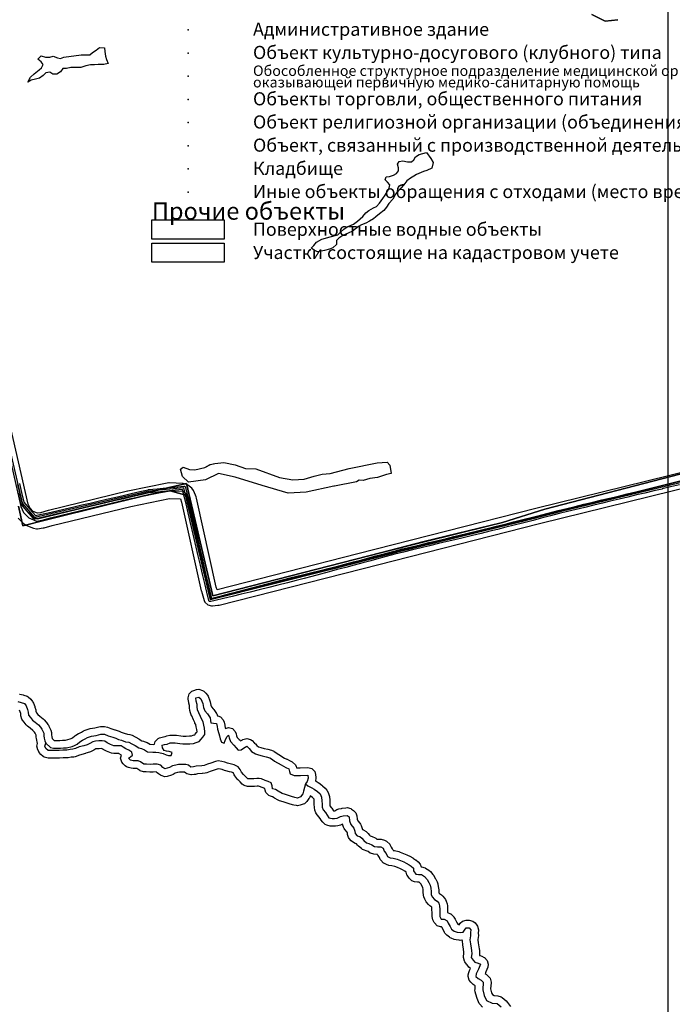
# Model space of a CAD drawing. Units: inches. Extents: x 1368795 to 1418317, y 685162 to 749260.
# Drawn here: x 1396096 to 1400318, y 729165 to 735536 of the extents above; entities that cross this region are included whole.
import ezdxf

# ---------------------------------------------------------------- set-up
doc = ezdxf.new("R2010")
doc.units = ezdxf.units.IN
doc.header["$MEASUREMENT"] = 0
for name, color, linetype in [('__УО_02_СУЩ_ФЗ_ИЛЬМ', 10, 'Continuous'), ('AdmBorder', 10, 'Continuous'), ('EngProtectionZone', 10, 'Continuous'), ('Foreshore', 10, 'Continuous'), ('Hydro', 10, 'Continuous'), ('LandUse', 10, 'Continuous'), ('Автомобильные дороги', 10, 'Continuous'), ('ЛЭП', 10, 'Continuous'), ('ФЗ_Сущ_РР', 10, 'Continuous')]:
    doc.layers.add(name, color=color, linetype=linetype)

# ---------------------------------------------------------------- blocks, each defined once
blk = doc.blocks.new('Материалы по обоснованию в виде карт_ACAD_FMEBLOCK9')
at = {"layer": 'EngProtectionZone', "color": 216, "true_color": 0x800080}
for points in [[(-9708.3, 3259), (-9695.1, 3201.5), (-9680.4, 3138), (-9642.6, 3093.9), (-9606.1, 3051.7), (-9576.9, 3058.3), (-9522.9, 3070.8), (-9467, 3083.6), (-9412.5, 3096.3), (-9358, 3108.7), (-9305.2, 3120.7), (-9252.1, 3133), (-9199.8, 3145.1), (-9146, 3157.5), (-9093.1, 3169.7), (-9038.8, 3182), (-8985.7, 3194.2), (-8929.5, 3207.2), (-8876.3, 3219.5), (-8874.9, 3219.8), (-8817.6, 3225.5), (-8759.7, 3231.3), (-8703, 3236.8), (-8646.3, 3242.6), (-8645.1, 3242.6), (-8644.1, 3242.6), (-8643.2, 3242.4), (-8642.2, 3242.2), (-8641.2, 3241.9), (-8640.3, 3241.4), (-8639.5, 3240.9), (-8638.7, 3240.3), (-8637.9, 3239.7), (-8637.2, 3239), (-8636.6, 3238.2), (-8636.1, 3237.3), (-8635.6, 3236.4), (-8635.3, 3235.5), (-8635, 3234.5), (-8624.4, 3189.3), (-8611, 3132.2), (-8597.1, 3073.8), (-8584.4, 3018.7), (-8571.2, 2963.7), (-8558.4, 2907.5), (-8545.5, 2852.6), (-8531.8, 2795.6), (-8518.1, 2736.7), (-8504.4, 2678.1), (-8490.2, 2618), (-8476.7, 2561.8), (-8466.5, 2518.3), (-8448.1, 2522.8), (-8394.7, 2535.9), (-8338.3, 2549.6), (-8280.6, 2563.7), (-8222.1, 2578), (-8163.1, 2592.4), (-8100.2, 2607.6), (-8041.8, 2622.2), (-8041.6, 2622.3), (-7980.1, 2636.8), (-7924.7, 2651.6), (-7872, 2665.8), (-7822.2, 2679.1), (-7767.6, 2693.6), (-7710.9, 2708.8), (-7658.4, 2722.8), (-7603.1, 2737.4), (-7548.9, 2751.8), (-7494, 2766.8), (-7441.7, 2780.5), (-7403.9, 2791), (-7342.3, 2807.5), (-7285.8, 2822.8), (-7285.5, 2822.8), (-7230.3, 2836.2), (-7172.2, 2850), (-7115.6, 2863.8), (-7061.6, 2877), (-7002.6, 2891.3), (-6947.3, 2904.5), (-6898.1, 2916), (-6844.3, 2928.8), (-6782.8, 2943.6), (-6726.4, 2957.1), (-6671.3, 2970.6), (-6622.5, 2983.1), (-6567.6, 2996.7), (-6513.6, 3010.9), (-6513.4, 3010.9), (-6451.8, 3026.1), (-6390.4, 3041.6), (-6338.1, 3055.2), (-6279.5, 3070.4), (-6223.1, 3085), (-6222.9, 3085.1), (-6168, 3098.4), (-6113.1, 3111.8), (-6057.2, 3125.4), (-5998.9, 3139.3), (-5941.3, 3153.1), (-5892.6, 3164.7), (-5833.5, 3178.7), (-5777.1, 3192.2), (-5721.8, 3205.7), (-5667.1, 3218.6), (-5610.8, 3231.8), (-5555.2, 3244.4), (-5501.6, 3258.2), (-5501.4, 3258.2), (-5444.3, 3271.7)], [(-5439.5, 3251.3), (-5496.5, 3237.8), (-5550.1, 3224.1), (-5550.4, 3224), (-5606, 3211.3), (-5662.2, 3198.2), (-5716.8, 3185.3), (-5772.1, 3171.8), (-5828.6, 3158.3), (-5887.8, 3144.3), (-5936.4, 3132.7), (-5994, 3118.9), (-6052.3, 3105), (-6108.1, 3091.4), (-6163, 3078), (-6217.9, 3064.7), (-6274.2, 3050.1), (-6332.8, 3034.9), (-6385.1, 3021.2), (-6446.7, 3005.7), (-6508.3, 2990.5), (-6562.4, 2976.4), (-6562.5, 2976.3), (-6617.3, 2962.7), (-6666.1, 2950.3), (-6721.5, 2936.7), (-6777.9, 2923.2), (-6839.4, 2908.4), (-6893.2, 2895.5), (-6942.4, 2884.1), (-6997.6, 2870.9), (-7056.6, 2856.6), (-7110.6, 2843.4), (-7167.2, 2829.6), (-7225.3, 2815.7), (-7280.5, 2802.5), (-7336.8, 2787.3), (-7398.3, 2770.7), (-7436.2, 2760.3), (-7436.3, 2760.2), (-7488.5, 2746.5), (-7543.4, 2731.6), (-7597.7, 2717.1), (-7653, 2702.5), (-7705.5, 2688.5), (-7762.1, 2673.3), (-7816.8, 2658.8), (-7866.6, 2645.5), (-7919.2, 2631.3), (-7974.9, 2616.5), (-7975.2, 2616.4), (-8036.7, 2601.8), (-8095.2, 2587.3), (-8158.2, 2572), (-8217.1, 2557.6), (-8275.6, 2543.3), (-8333.3, 2529.2), (-8389.7, 2515.5), (-8443.1, 2502.4), (-8471.9, 2495.4), (-8472.5, 2495.3), (-8473.5, 2495.2), (-8474.5, 2495.2), (-8475.5, 2495.2), (-8476.5, 2495.4), (-8477.4, 2495.6), (-8478.4, 2495.9), (-8479.3, 2496.4), (-8480.1, 2496.9), (-8480.9, 2497.5), (-8481.7, 2498.1), (-8482.4, 2498.8), (-8483, 2499.6), (-8483.5, 2500.5), (-8484, 2501.4), (-8484.3, 2502.3), (-8484.6, 2503.3), (-8497.1, 2556.9), (-8510.6, 2613.1), (-8524.8, 2673.2), (-8538.6, 2731.9), (-8552.3, 2790.7), (-8565.9, 2847.8), (-8578.8, 2902.8), (-8591.6, 2958.8), (-8604.8, 3013.9), (-8617.5, 3069), (-8631.4, 3127.4), (-8644.8, 3184.5), (-8653.3, 3220.7), (-8700.9, 3215.9), (-8757.6, 3210.4), (-8815.5, 3204.6), (-8872.2, 3198.9), (-8924.7, 3186.7), (-8980.9, 3173.7), (-9034.1, 3161.5), (-9088.4, 3149.2), (-9141.3, 3137), (-9195.1, 3124.7), (-9247.4, 3112.5), (-9300.5, 3100.2), (-9353.3, 3088.2), (-9407.7, 3075.8), (-9462.3, 3063.2), (-9518.2, 3050.4), (-9572.2, 3037.8), (-9607.6, 3029.8), (-9608.9, 3029.6), (-9609.9, 3029.6), (-9610.9, 3029.6), (-9611.9, 3029.7), (-9612.9, 3030), (-9613.8, 3030.3), (-9614.7, 3030.7), (-9615.6, 3031.2), (-9616.4, 3031.8), (-9617.2, 3032.5), (-9617.8, 3033.2), (-9658.5, 3080.2), (-9698.1, 3126.3), (-9698.7, 3127.1), (-9699.2, 3128), (-9699.7, 3128.9), (-9700.1, 3129.8), (-9700.3, 3130.8), (-9715.6, 3196.8)]]:
    blk.add_lwpolyline(points, dxfattribs=at)
blk = doc.blocks.new('Материалы по обоснованию в виде карт_ACAD_FMEBLOCK13')
at = {"layer": 'EngProtectionZone', "color": 216, "true_color": 0x800080}
for points in [[(-1235.8, 1227.4), (-2382.1, 944.3), (-2382.5, 944.2), (-3533.7, 651.5), (-3533.8, 651.4), (-4444.7, 419.1), (-4449.7, 435.7), (-4577.1, 1011.7), (-4579.7, 1020.1), (-4594.6, 1055.9), (-4597.5, 1061.8), (-4608.9, 1075.3), (-4632.9, 1095.2), (-4639.8, 1100), (-4663.3, 1106.7), (-4754.9, 1109.5), (-4756.4, 1109.5), (-4766.5, 1108.5), (-5022.7, 1056), (-5024.5, 1055.7), (-5535, 931.9), (-5537, 931.3), (-5587.3, 917), (-5606.3, 914.1), (-5633.6, 925.7), (-5654.3, 946.5), (-5666.5, 972.7), (-5809.8, 1595.1)], [(-5731.4, 882.2), (-5697.6, 848.3), (-5687.2, 840.2), (-5681.7, 837.5), (-5632.4, 816.5), (-5612.8, 812.5), (-5605.4, 813.1), (-5569.2, 818.6), (-5562.9, 819.9), (-5510.5, 834.9), (-5001.8, 958.3), (-4752.1, 1009.4), (-4683.5, 1007.3), (-4682.2, 1006.2), (-4673.8, 985.8), (-4546.9, 412.4), (-4546, 408.9), (-4528.3, 349.5), (-4523.7, 338.8), (-4505.4, 320.5), (-4480.4, 313.8), (-4475.1, 314.1), (-4438.8, 317.9), (-4431.8, 319.2), (-3509.1, 554.5), (-2358, 847.2), (-1211.4, 1130.4)]]:
    blk.add_lwpolyline(points, dxfattribs=at)
blk = doc.blocks.new('Материалы по обоснованию в виде карт_ACAD_FMEBLOCK21')
at = {"layer": 'Foreshore', "color": 142, "true_color": 0x00a9e6}
for points in [[(60, 1739.9), (41.7, 1758.2), (38.9, 1763.6), (25.6, 1795), (23.4, 1801.5), (13.2, 1839.2), (11.4, 1852.3), (11.6, 1856.2), (13.3, 1878.1), (7.1, 1881.8), (0.4, 1886.7), (-15.8, 1900.6), (-26.4, 1913.5), (-33.1, 1938.5), (-32.3, 1947.4), (-29.4, 1963.3), (-24.9, 1976.9), (-18.3, 1990), (-28.4, 1998.6), (-39.8, 2012.6), (-42.6, 2016.5), (-54.1, 2033.6), (-55.8, 2036.4), (-62.5, 2061.4), (-62.1, 2067.5), (-59.8, 2086.2), (-60, 2099.8), (-62.4, 2110.7), (-63.1, 2114.7), (-66.8, 2141.5), (-66.8, 2141.5), (-70.5, 2168.4), (-70.8, 2172.9), (-74.6, 2172.2), (-83.8, 2171.4), (-90.4, 2171.8), (-111.1, 2174.5), (-122.8, 2177.5), (-142, 2185.1), (-148.7, 2188.3), (-154.1, 2191.9), (-170.2, 2204.2), (-183.2, 2219), (-184.9, 2222.3), (-192.2, 2237.5), (-204.1, 2257.4), (-204.6, 2258.1), (-204.9, 2258.8), (-210.9, 2259.1), (-232.8, 2265.7), (-251.1, 2284), (-252.9, 2287.4), (-261.2, 2304.7), (-266.1, 2325.3), (-266.5, 2349.1), (-267, 2371.2), (-267.2, 2386.4), (-280.1, 2395.3), (-289.6, 2403.9), (-304.2, 2421), (-309.5, 2428.5), (-313.8, 2438.2), (-318.8, 2453.9), (-321, 2464.1), (-322.9, 2483.1), (-323, 2483.4), (-324.7, 2501.7), (-326.6, 2512), (-331.3, 2521.7), (-339.5, 2536.2), (-348, 2545.9), (-350.2, 2547.4), (-352.1, 2547.3), (-353.1, 2547.3), (-360.3, 2547.9), (-379.4, 2550.6), (-397.2, 2556.8), (-414.2, 2573), (-427.3, 2593.3), (-428.6, 2595.4), (-433.5, 2612.9), (-441.5, 2618.6), (-457.7, 2627.7), (-469.5, 2633.9), (-489.5, 2641.9), (-490.8, 2642.5), (-507, 2649.5), (-527.6, 2653.9), (-545, 2656.4), (-560.9, 2661.5), (-578.5, 2670.7), (-580.5, 2671.8), (-598.8, 2690.1), (-601.3, 2694.9), (-607.4, 2708.7), (-615.6, 2719.9), (-618.5, 2724.5), (-619.8, 2727), (-622.8, 2727.1), (-623.4, 2727.1), (-642.4, 2728.3), (-664.3, 2734.9), (-667.1, 2736.7), (-680.1, 2745.4), (-692.1, 2751), (-704, 2754.3), (-715.6, 2759.2), (-723.5, 2764.8), (-741.2, 2780.2), (-748.7, 2788.4), (-754.6, 2796.4), (-754.8, 2796.6), (-763.6, 2799), (-775.3, 2803.9), (-788.6, 2815.1), (-801.6, 2830.7), (-806.6, 2837.7), (-812.9, 2856.8), (-814.1, 2867), (-816, 2872.2), (-829.7, 2888.7), (-834.7, 2895.7), (-838.5, 2904), (-845.5, 2923.8), (-857.9, 2917.3), (-875.1, 2912), (-891, 2910.1), (-895.9, 2909.7), (-911.8, 2909.4), (-912.8, 2909.4), (-926.5, 2911.3), (-947.3, 2917.2), (-958.6, 2922), (-974, 2935.8), (-985.4, 2951.4), (-986.6, 2953.2), (-996.4, 2967.9), (-1009.1, 2982.7), (-1014.4, 2990.2), (-1017.7, 2997.1), (-1024.4, 3014.4), (-1027.8, 3031.5), (-1028.2, 3052.1), (-1028.2, 3052.1), (-1028.5, 3071.1), (-1029.7, 3085.4), (-1031.1, 3088.2), (-1039.6, 3095.7), (-1054.6, 3106.7), (-1055.6, 3103.6), (-1060, 3093.5), (-1062.8, 3089.2), (-1076.7, 3070), (-1092.3, 3055.9), (-1100.5, 3052.1), (-1119.5, 3045.4), (-1136.2, 3042.5), (-1144.1, 3043.1), (-1161.6, 3045.9), (-1169.5, 3047.9), (-1191.4, 3055.2), (-1229.2, 3066.9), (-1230.3, 3067.2), (-1252.6, 3074.7), (-1261.6, 3078.7), (-1285.7, 3092.4), (-1285.9, 3092.5), (-1286.9, 3093.1), (-1299.3, 3100.6), (-1312.6, 3104.7), (-1322.8, 3109.2), (-1341.1, 3127.5), (-1346.9, 3143.3), (-1349, 3154.2), (-1364.7, 3160.3), (-1365.2, 3160.5), (-1382.8, 3167.6), (-1388.7, 3168.7), (-1397.6, 3168.5), (-1414.6, 3166.7), (-1418.7, 3166.5), (-1437.8, 3166.1), (-1438.8, 3166.1), (-1441.9, 3166.2), (-1461, 3167.4), (-1482.9, 3174), (-1494.3, 3183), (-1508, 3197.6), (-1520, 3209.1), (-1521.9, 3210.9), (-1536.5, 3226.5), (-1543.3, 3235.7), (-1546.6, 3242.7), (-1550.8, 3253.4), (-1551.8, 3254.7), (-1563.3, 3259.8), (-1576.1, 3263), (-1601.1, 3268.7), (-1609.8, 3271.5), (-1623.7, 3277.4), (-1634.1, 3280.1), (-1647.3, 3281.5), (-1655.5, 3280), (-1682.1, 3271), (-1682.5, 3270.9), (-1701.9, 3264.5), (-1723, 3256.5), (-1734.7, 3253.6), (-1750.6, 3251.7), (-1753.3, 3251.4), (-1783.2, 3249.5), (-1797.3, 3245.6), (-1804.9, 3244.2), (-1822.3, 3242.2), (-1827.9, 3241.9), (-1852.9, 3248.6), (-1860.3, 3253.9), (-1867.6, 3260.1), (-1881.2, 3259.8), (-1900.5, 3259.4), (-1912.8, 3256.9), (-1927.2, 3253.5), (-1941.5, 3245.5), (-1951.7, 3241.2), (-1980.1, 3232.7), (-1994.5, 3230.6), (-2019.5, 3237.3), (-2023.6, 3239.9), (-2036.5, 3249.2), (-2043.8, 3255.6), (-2048.5, 3260.6), (-2050.2, 3261.1), (-2070.2, 3260.7), (-2089.3, 3260.3), (-2090.3, 3260.3), (-2092.6, 3260.3), (-2116.5, 3261.4), (-2118.1, 3261.5), (-2134, 3262.8), (-2155.1, 3269.3), (-2156.2, 3270), (-2177.3, 3282.9), (-2178.9, 3283.8), (-2183.5, 3283.7), (-2183.5, 3283.7), (-2199.4, 3283.3), (-2200.4, 3283.3), (-2212.5, 3284.8), (-2230.1, 3289.2), (-2242.9, 3294.4), (-2252.5, 3301.6), (-2265.5, 3314), (-2274.2, 3325.1), (-2280.9, 3350.1), (-2275.7, 3369.5), (-2290.1, 3379.4), (-2291.8, 3380.4), (-2304.4, 3380.9), (-2323.5, 3380.5), (-2324.6, 3380.5), (-2340.4, 3383.1), (-2362.7, 3390.5), (-2371.9, 3394.6), (-2372.2, 3394.8), (-2393.1, 3407), (-2394.7, 3408), (-2400.1, 3411.4), (-2404.5, 3412.1), (-2421, 3411.7), (-2436.6, 3411.4), (-2441.3, 3410), (-2454.5, 3402), (-2455.5, 3401.4), (-2459, 3399.6), (-2476.3, 3391.3), (-2483.2, 3388.6), (-2505.3, 3381.8), (-2508.1, 3381), (-2532.7, 3375.1), (-2552.6, 3366.7), (-2557.9, 3364.7), (-2575.3, 3359.6), (-2584.3, 3357.9), (-2601.6, 3356.1), (-2620.4, 3352.8), (-2628, 3352), (-2653.4, 3351.5), (-2677.2, 3351), (-2694.7, 3350.7), (-2710.6, 3350.3), (-2729.6, 3349.9), (-2748.7, 3349.6), (-2749.7, 3349.5), (-2774.7, 3356.2), (-2782.1, 3361.5), (-2796.6, 3373.8), (-2807.5, 3386.9), (-2808.5, 3388.6), (-2816.7, 3404.3), (-2822.5, 3427.6), (-2819.5, 3444.7), (-2818.7, 3446.8), (-2820.6, 3452.5), (-2824.1, 3469.8), (-2824.7, 3473.8), (-2826.6, 3489.6), (-2827.6, 3498.1), (-2833.8, 3512.2), (-2839.1, 3519), (-2848.5, 3530.2), (-2865.4, 3543.9), (-2882.8, 3557.5), (-2891.8, 3566.6), (-2904.3, 3583.1), (-2915.2, 3596.5), (-2919.7, 3603.1), (-2926.2, 3623.3), (-2927.7, 3639.1), (-2930.9, 3649.9), (-2935.5, 3662)], [(-2934.3, 3765.4), (-2933.7, 3765.2), (-2911.3, 3759.3), (-2907.1, 3758), (-2886.3, 3750.5), (-2878.2, 3746.8), (-2862.9, 3733), (-2851.5, 3717.4), (-2848.5, 3712.9), (-2845.1, 3705.7), (-2836.7, 3683.7), (-2835.5, 3680), (-2830.4, 3662.7), (-2828.6, 3653.4), (-2828.1, 3647.9), (-2826.2, 3645.6), (-2825.2, 3644.3), (-2816.1, 3632.3), (-2803.4, 3622.4), (-2802.8, 3621.9), (-2781.8, 3604.9), (-2774.9, 3598.1), (-2761.9, 3582.5), (-2760.9, 3581.3), (-2751.1, 3568.9), (-2747.2, 3563), (-2744.6, 3558), (-2733, 3531.3), (-2729.2, 3517.3), (-2727.3, 3501.5), (-2727.3, 3501.5), (-2725.7, 3487.7), (-2723.7, 3478.2), (-2723.3, 3477.3), (-2710.8, 3464.7), (-2710.4, 3464.6), (-2690.7, 3465), (-2673.7, 3465.4), (-2656.7, 3467.1), (-2652.6, 3467.4), (-2637.3, 3467.7), (-2608, 3474.7), (-2600, 3477.3), (-2592.7, 3481.9), (-2578.2, 3494.1), (-2570.9, 3499.3), (-2570.6, 3499.4), (-2553.3, 3509.3), (-2551.8, 3510.1), (-2533.9, 3519.5), (-2520.7, 3527.2), (-2520.6, 3527.3), (-2510.6, 3531.6), (-2483.8, 3540.1), (-2477.5, 3541.6), (-2448.9, 3546.7), (-2422, 3553.3), (-2411.2, 3554.7), (-2387.4, 3555.2), (-2386.3, 3555.2), (-2366.2, 3551), (-2345.2, 3541.7), (-2317.9, 3533.7), (-2317.2, 3533.5), (-2298, 3527.6), (-2289.8, 3524.2), (-2277.8, 3518), (-2264.9, 3515.1), (-2258, 3513), (-2236.3, 3504.6), (-2221.5, 3502.6), (-2206.7, 3498.3), (-2187.5, 3489.2), (-2183.8, 3487.3), (-2183.6, 3487.1), (-2162.7, 3474.9), (-2161.1, 3473.9), (-2143.9, 3462.9), (-2134.2, 3460.5), (-2128.1, 3458.6), (-2108.9, 3451.1), (-2102.1, 3447.8), (-2100.3, 3446.7), (-2091.7, 3441.2), (-2071.6, 3439.8), (-2061.6, 3440), (-2056.6, 3458.8), (-2038.3, 3477.1), (-2028.6, 3481.4), (-2012.8, 3486.4), (-2003, 3488.5), (-1993.2, 3489.6), (-1981.2, 3494.9), (-1962.2, 3499.1), (-1928.8, 3499.8), (-1927.8, 3499.8), (-1920.6, 3499.3), (-1892.2, 3495.1), (-1875.6, 3492.9), (-1857.2, 3493.3), (-1835.2, 3493.8), (-1821.6, 3495), (-1810.8, 3499.2), (-1805.9, 3500.8), (-1800.2, 3502.3), (-1798, 3504.7), (-1789.5, 3516.1), (-1786, 3521), (-1788.2, 3535.5), (-1791.4, 3552.5), (-1794.9, 3567.2), (-1800.1, 3577.3), (-1801.7, 3580.4), (-1809.8, 3598.8), (-1821.2, 3623.5), (-1821.6, 3624.3), (-1829.9, 3643.1), (-1833.8, 3658.2), (-1835.8, 3677.1), (-1836, 3681.3), (-1836.2, 3691.4), (-1840, 3706.3), (-1840.9, 3710.5), (-1844.5, 3732.6), (-1845.1, 3740.6), (-1838.4, 3765.6), (-1820.1, 3783.9), (-1808.2, 3788.9), (-1789.2, 3794), (-1776.1, 3795.8), (-1751.1, 3789.1), (-1743.7, 3783.9), (-1729.2, 3771.5), (-1718.3, 3758.4), (-1715.1, 3751.7), (-1703.4, 3721.8), (-1701, 3713.8), (-1696.5, 3692.4), (-1692.7, 3682.5), (-1682.4, 3670.5), (-1678.7, 3665.8), (-1660.7, 3639.2), (-1658.8, 3636.2), (-1654.7, 3623.8), (-1652.9, 3623.5), (-1635.1, 3617.3), (-1616.8, 3599), (-1610.9, 3583.2), (-1607.4, 3564.3), (-1606.8, 3560.6), (-1605.5, 3548.1), (-1603.7, 3542.4), (-1582.4, 3548.1), (-1557.4, 3541.4), (-1539.1, 3523.1), (-1533.6, 3508.8), (-1530.6, 3495.7), (-1527, 3484.7), (-1513.2, 3471.6), (-1508.5, 3466.3), (-1504.8, 3461.6), (-1492.1, 3469.8), (-1490.1, 3471), (-1465.1, 3477.7), (-1440.1, 3471), (-1430.5, 3463.8), (-1414.3, 3448.3), (-1409.5, 3443), (-1400.6, 3431.7), (-1388.1, 3424.2), (-1374.6, 3420), (-1374.6, 3420), (-1352.4, 3413.2), (-1328.8, 3407.8), (-1328, 3407.6), (-1304.1, 3401.8), (-1290.9, 3396.5), (-1287.4, 3394.2), (-1269.7, 3381.9), (-1269.1, 3381.5), (-1258.1, 3373.6), (-1220.2, 3351.4), (-1206.1, 3344.8), (-1202.7, 3343), (-1187.6, 3334.4), (-1170.8, 3325.7), (-1168.8, 3324.6), (-1150.5, 3306.3), (-1145.8, 3295.4), (-1143.7, 3288), (-1119.4, 3288.5), (-1070.1, 3289.5), (-1069.1, 3289.5), (-1044.1, 3282.8), (-1025.8, 3264.5), (-1019.4, 3244.7), (-1017.4, 3225.7), (-1017.2, 3220.6), (-1020.2, 3203.5), (-1020.2, 3203.4), (-1018.7, 3202.6), (-1016.9, 3201.5), (-1002.4, 3192.3), (-999.7, 3190.4), (-978.7, 3175), (-975.5, 3172.4), (-957.7, 3157), (-947.3, 3144.3), (-945.6, 3141.2), (-935.7, 3120.8), (-930.8, 3103), (-928.7, 3077.7), (-928.6, 3074.6), (-928.2, 3054), (-928, 3042.3), (-927.5, 3041.2), (-918.5, 3030.6), (-914.9, 3025.8), (-904.1, 3009.6), (-900.5, 3009.7), (-896.2, 3010.2), (-882.3, 3017.5), (-869, 3022.2), (-851.6, 3025.7), (-848.9, 3026.2), (-823.5, 3029.9), (-816.3, 3030.4), (-791.3, 3023.7), (-787.2, 3021), (-774.3, 3011.8), (-760.2, 2996.2), (-753.9, 2978), (-750.9, 2956.2), (-747.3, 2945.9), (-733.5, 2929.5), (-728.6, 2922.4), (-724.8, 2914.2), (-718, 2895.3), (-716.6, 2889.1), (-709.3, 2886.1), (-707.5, 2885), (-693, 2875.8), (-679.5, 2863.1), (-671.4, 2852), (-666.4, 2847.7), (-661.3, 2846.3), (-653.3, 2843.3), (-634, 2834.2), (-630.4, 2832.3), (-627.6, 2830.6), (-622.8, 2827.3), (-617.4, 2827), (-595.5, 2825.9), (-574.7, 2820.1), (-560.2, 2812.5), (-558.5, 2811.6), (-540.2, 2793.3), (-537.8, 2788.5), (-531.7, 2774.6), (-523.5, 2763.4), (-520.5, 2758.9), (-518.1, 2754.1), (-517.8, 2753.5), (-511.6, 2752.6), (-508.3, 2752.1), (-481.2, 2746.3), (-471.7, 2743.2), (-451.5, 2734.4), (-429.7, 2725.6), (-425.1, 2723.5), (-410.6, 2715.9), (-409.7, 2715.4), (-390.4, 2704.7), (-389.7, 2704.3), (-385.6, 2701.6), (-372.7, 2692.4), (-371.4, 2691.5), (-355.3, 2679.1), (-342.4, 2664.4), (-337.7, 2647.7), (-336.7, 2647.7), (-335.6, 2647.7), (-310.6, 2641), (-308.1, 2639.4), (-287.2, 2625.6), (-277, 2616.7), (-260.8, 2598), (-255.2, 2590.2), (-255, 2589.8), (-243.5, 2569.5), (-241.9, 2566.5), (-233.6, 2549.3), (-229.6, 2536.8), (-226, 2517.9), (-225.4, 2513.5), (-223.4, 2493.1), (-222, 2479.5), (-221.7, 2478.4), (-217.7, 2473.8), (-205.3, 2465.1), (-196.9, 2457.8), (-185.6, 2445.4), (-179.2, 2436.6), (-174.5, 2425.8), (-169.4, 2408.5), (-167.4, 2395.3), (-167, 2373.1), (-166.6, 2352.7), (-148.1, 2344), (-144.5, 2342.1), (-126.2, 2323.8), (-125.2, 2322), (-117.7, 2307.6), (-105.2, 2286.9), (-104.8, 2286.2), (-103, 2282.8), (-100, 2276.4), (-99, 2275.6), (-92, 2272.9), (-91.7, 2272.8), (-84.7, 2282.2), (-69.7, 2295.6), (-45.7, 2302.2), (-28.3, 2302.6), (-27.2, 2302.6), (-2.2, 2295.9), (11.6, 2284.1), (23, 2270.1), (27.5, 2263.6), (34.2, 2238.6), (34, 2234.6), (32.9, 2221.2), (33.3, 2201.5), (33.3, 2200.6), (32.6, 2192.3), (29.6, 2174.4), (32.2, 2155.1), (35.6, 2130.3), (38.7, 2116.5), (39.9, 2106.7), (40.3, 2084.5), (40.3, 2083.6), (39.9, 2077.4), (39.5, 2074.2), (45.4, 2072.7), (56, 2068.5), (70.5, 2060.9), (72.2, 2060), (90.5, 2041.7), (97.2, 2016.7), (93.9, 1999), (81.8, 1967), (79.7, 1962.3), (76.8, 1956.5), (83.1, 1951.9), (97.6, 1939.6), (108.5, 1926.5), (115.2, 1901.5), (115.1, 1897.6), (111.9, 1857.1), (119, 1830.9), (123.6, 1820.2), (136.5, 1814.1), (159.2, 1812.3), (180.3, 1805.7), (187.4, 1800.8), (213.2, 1779.2), (221.4, 1770.4), (240.9, 1743.8)]]:
    blk.add_lwpolyline(points, dxfattribs=at)
blk = doc.blocks.new('Материалы по обоснованию в виде карт_ACAD_FMEBLOCK60')
at = {"layer": 'LandUse', "color": 7}
for points in [[(-3410.3, 6009.9), (-3323.1, 5968.1), (-3241, 5976.7)], [(-1841.8, 3295.2), (-3714.4, 2808.8), (-3987.5, 2723.8), (-4075.2, 2702.3), (-4494, 2599.3), (-4777.4, 2526.7), (-5860.8, 2249.2), (-6008, 2875.1), (-6031.8, 2976.2), (-6107.3, 2958.5), (-6201.5, 2936.4), (-6226, 2930.3), (-6498.9, 2865.9), (-6736.6, 2809.8), (-6995, 2747.5), (-7024.6, 2754.6), (-7089, 2825.5), (-7123.1, 2968.6)], [(-7118.3, 2829.7), (-7090.6, 2701.1), (-6936.9, 2739.8), (-6555.2, 2834.9), (-6263.4, 2907.4), (-6136.6, 2927.5), (-6029.8, 2897.2), (-6008.5, 2805.2), (-5873.3, 2228.7), (-5560.6, 2310.4), (-5353.8, 2365), (-5280.6, 2383), (-5107.1, 2426.5), (-4954.4, 2464.8), (-4738.5, 2519.6), (-4228.2, 2647.7), (-3857, 2739.1), (-3626.5, 2796.4), (-3202.3, 2901.1), (-3035.6, 2941.5), (-2517.8, 3070.3)]]:
    blk.add_lwpolyline(points, dxfattribs=at)
blk.add_lwpolyline([(-6070.1, 3067.6), (-6052.3, 3080.4), (-6012.4, 3066.8), (-5978.5, 3063.4), (-5914, 3079.5), (-5877.5, 3099), (-5847.7, 3105), (-5790, 3110.9), (-5717, 3096.5), (-5649.1, 3071.9), (-5582.1, 3071), (-5431, 3014.2), (-5342.7, 2998.9), (-5269.7, 3003.1), (-5205.3, 3023.5), (-5154.3, 3035.4), (-5101.7, 3041.3), (-4978.6, 3071.9), (-4798.7, 3108.4), (-4732.5, 3112.6), (-4715.5, 3093.9), (-4707.8, 3040.3), (-4708.1, 3040.3), (-4738.4, 3034.4), (-4738.4, 3034.4), (-4750.4, 3028.5), (-4795.6, 3015.3), (-4844.7, 3007.8), (-4889.6, 2995.7), (-4914.9, 2996.3), (-4932.6, 2987.4), (-5074.1, 2959), (-5079.1, 2958), (-5258.3, 2919.6), (-5374.8, 2914), (-5542.2, 2962.2), (-5717.2, 3015.9), (-5825.5, 3040.6), (-5909.7, 2998.4), (-6017.8, 2984.5), (-6058.5, 3020.7)], close=True, dxfattribs=at)
blk = doc.blocks.new('Материалы по обоснованию в виде карт_ACAD_FMEBLOCK62')
at = {"layer": 'LandUse', "color": 7}
blk.add_lwpolyline([(4923.4, -6629.6), (4841.2, -6638.2), (4754.1, -6596.4)], dxfattribs=at)

msp = doc.modelspace()

# ---------------------------------------------------------------- linework, layer by layer
at = {"layer": '__УО_02_СУЩ_ФЗ_ИЛЬМ', "color": 7}
msp.add_lwpolyline([(1400290.7, 741132.8), (1378955.9, 741132.8), (1378955.9, 739592.6), (1378955.9, 714318.5), (1400290.7, 714318.5), (1400290.7, 739592.6), (1400290.7, 741132.8)], dxfattribs=at)
at = {"layer": '__УО_02_СУЩ_ФЗ_ИЛЬМ', "color": 150, "true_color": 0x0099ff}
msp.add_lwpolyline([(1396951.7, 734116.8), (1396951.7, 734240.7), (1397419.3, 734240.7), (1397419.3, 734116.8)], close=True, dxfattribs=at)
at = {"layer": '__УО_02_СУЩ_ФЗ_ИЛЬМ', "color": 96, "true_color": 0x008000}
msp.add_lwpolyline([(1396951.7, 733966.8), (1396951.7, 734090.7), (1397419.3, 734090.7), (1397419.3, 733966.8)], close=True, dxfattribs=at)
at = {"layer": '__УО_02_СУЩ_ФЗ_ИЛЬМ', "color": 7}
for p in [(1397186.9, 735470.4), (1397186.9, 735320.4), (1397186.9, 735170.4), (1397186.9, 735020.4), (1397186.9, 734870.4), (1397186.9, 734720.4), (1397186.9, 734570.4), (1397186.9, 734420.4)]:
    msp.add_point(p, dxfattribs=at)
at = {"layer": 'AdmBorder', "color": 254, "true_color": 0xe0e0e0}
for points in [[(1399797, 735569.5), (1399884.1, 735527.7), (1399966.3, 735536.2)], [(1399966.3, 735536.2), (1399884.1, 735527.7), (1399797, 735569.5)]]:
    msp.add_lwpolyline(points, dxfattribs=at)
at = {"layer": 'Hydro', "color": 150, "true_color": 0x0099ff}
for points in [[(1396493.8, 735308.9), (1396526.7, 735309.5), (1396549.3, 735309.9), (1396567.5, 735324.6), (1396591.9, 735339.3), (1396612.2, 735356.1), (1396645.1, 735354.6), (1396647.6, 735330), (1396652.3, 735299.4), (1396658.8, 735279), (1396669.6, 735252.6), (1396640.9, 735246), (1396603.9, 735245.3), (1396581.3, 735244.9), (1396554.6, 735244.5), (1396523.9, 735237.8), (1396491.2, 735227), (1396466.5, 735226.6), (1396427.5, 735225.9), (1396398.8, 735221.3), (1396376.2, 735220.9), (1396360.2, 735198.1), (1396335.8, 735183.3), (1396311.1, 735182.9), (1396292.3, 735196.9), (1396265.7, 735192.3), (1396247.5, 735175.6), (1396225.2, 735158.9), (1396198.6, 735152.3), (1396169.9, 735145.6), (1396149.6, 735133), (1396165.5, 735164), (1396189.7, 735186.9), (1396222.2, 735212.1), (1396238.4, 735224.6), (1396248.2, 735247.3), (1396235.6, 735263.5), (1396214.7, 735281.6), (1396234.9, 735302.4), (1396263.8, 735294.7), (1396290.6, 735293.1), (1396313.1, 735299.7), (1396340, 735289.9), (1396360.6, 735284.1), (1396381, 735292.7)], [(1398728.2, 734676), (1398755.6, 734637.6), (1398770.5, 734611.2), (1398762.9, 734576.2), (1398730.3, 734561.3), (1398709.8, 734554.8), (1398662.9, 734535.6), (1398646.7, 734523), (1398624.3, 734510.4), (1398602, 734493.6), (1398587.9, 734477), (1398565.8, 734450), (1398547.6, 734431.2), (1398527.5, 734406.3), (1398509.6, 734375.2), (1398485.4, 734346.2), (1398469.4, 734323.4), (1398451.3, 734302.6), (1398425, 734279.6), (1398400.7, 734260.7), (1398384.4, 734248.2), (1398360, 734233.4), (1398335.6, 734218.6), (1398307.1, 734207.9), (1398288.8, 734197.3), (1398250.2, 734168), (1398221.7, 734155.2), (1398187, 734140.3), (1398160.6, 734123.4), (1398146.5, 734106.8), (1398146.9, 734082.2), (1398122.7, 734059.3), (1398100.2, 734050.7), (1398067.5, 734042), (1398047, 734037.5), (1398022.4, 734035), (1398001.7, 734044.9), (1397982.9, 734056.9), (1397999, 734075.6), (1398017.2, 734096.4), (1398051.8, 734115.4), (1398104.9, 734130.7), (1398154, 734143.8), (1398170.2, 734158.4), (1398192.4, 734181.3), (1398214.8, 734196.1), (1398255.6, 734213.2), (1398282, 734232), (1398316.3, 734263.4), (1398336.5, 734286.2), (1398354.7, 734300.9), (1398385.2, 734317.8), (1398405.6, 734328.4), (1398423.7, 734349.2), (1398445.8, 734378.2), (1398461.8, 734401), (1398475.8, 734425.9), (1398485.7, 734446.5), (1398491.5, 734467.1), (1398476.7, 734485.3), (1398460, 734499.3), (1398467.9, 734519.9), (1398488.4, 734522.3), (1398515, 734531), (1398533.3, 734541.5), (1398547.4, 734558.2), (1398547, 734578.6), (1398540.4, 734601.1), (1398552.4, 734619.7), (1398575, 734622.1), (1398605.9, 734616.5), (1398630.6, 734617), (1398646.8, 734629.5), (1398656.7, 734648.1), (1398681.1, 734664.9)], [(1396265.5, 730855.9), (1396294.7, 730826.4), (1396315.4, 730822.1), (1396340.8, 730822.6), (1396359.9, 730823), (1396378.9, 730825), (1396399.5, 730825.4), (1396435.9, 730834.1), (1396451.7, 730839.2), (1396467.4, 730849), (1396484.6, 730863.6), (1396501.9, 730873.5), (1396520.8, 730883.4), (1396534.9, 730891.6), (1396561.8, 730900), (1396591.8, 730905.4), (1396620.3, 730912.3), (1396644.1, 730912.8), (1396668.1, 730902.2), (1396698.5, 730893.4), (1396717.7, 730887.4), (1396735.3, 730878.3), (1396754.5, 730873.9), (1396781.7, 730863.4), (1396802.4, 730860.7), (1396821.6, 730851.6), (1396842.5, 730839.3), (1396866.6, 730824), (1396884.2, 730819.6), (1396903.4, 730812.1), (1396922.7, 730799.8), (1396957.7, 730797.4), (1396976.7, 730797.8), (1396995.9, 730795), (1397024.6, 730787.7), (1397043.8, 730780.2), (1397059.8, 730774.2), (1397077.2, 730776.1), (1397083.3, 730793.7), (1397064, 730801.2), (1397046.5, 730804), (1397030.6, 730806.8), (1397020.7, 730825.6), (1397017.2, 730841.4), (1397033, 730846.5), (1397050.4, 730848.4), (1397069.3, 730856.7), (1397102.7, 730857.4), (1397131.4, 730853.2), (1397152.1, 730850.5), (1397174.3, 730851), (1397198.1, 730851.4), (1397220.3, 730853.5), (1397237.7, 730860.2), (1397256.6, 730865.3), (1397270.7, 730879.9), (1397281.5, 730894.3), (1397293.9, 730912), (1397295.2, 730927.9), (1397291.5, 730951.5), (1397288, 730970.5), (1397282.8, 730992.5), (1397274.6, 731008.2), (1397266.3, 731027), (1397254.7, 731052.1), (1397246.4, 731070.9), (1397244.4, 731089.9), (1397244.1, 731105.7), (1397239, 731126.2), (1397235.4, 731148.3), (1397254.3, 731153.4), (1397268.9, 731141), (1397280.5, 731111.2), (1397285.8, 731086), (1397294.2, 731064), (1397310.4, 731045.3), (1397328.4, 731018.8), (1397330.3, 731001.4), (1397332.2, 730985.6), (1397351.3, 730984.4), (1397370.4, 730981.7), (1397373.9, 730962.7), (1397375.8, 730945.4), (1397384.3, 730918.6), (1397389.4, 730902.9), (1397392.9, 730882.4), (1397401.3, 730862), (1397418.9, 730854.4), (1397424.9, 730872), (1397435.6, 730895.9), (1397448.1, 730905.7), (1397451.6, 730889.9), (1397460, 730864.8), (1397482.6, 730843.1), (1397497.3, 730824.4), (1397510.3, 730810.4), (1397529.3, 730812.4), (1397545, 730822.2), (1397565.4, 730835.3), (1397581.6, 730819.8), (1397596.2, 730801.1), (1397621.9, 730785.8), (1397641.1, 730779.9), (1397665.1, 730772.4), (1397690.6, 730766.6), (1397714.6, 730760.8), (1397732.3, 730748.5), (1397745.1, 730739.3), (1397786.9, 730714.8), (1397802.9, 730707.2), (1397819, 730698), (1397836.7, 730688.9), (1397841.8, 730671.6), (1397846.8, 730655.9), (1397872.4, 730645.3), (1397912.1, 730646.1), (1397961.4, 730647.2), (1397963.3, 730628.2), (1397955.8, 730607.5), (1397945, 730591.4), (1397939.1, 730567.5), (1397933.1, 730545.3), (1397927.1, 730526.1), (1397913.2, 730506.9), (1397894.3, 730500.1), (1397876.7, 730502.9), (1397854.4, 730510.4), (1397816, 730522.3), (1397793.6, 730529.7), (1397769.5, 730543.5), (1397751.9, 730554.2), (1397732.7, 730560.1), (1397729.1, 730579), (1397724, 730597.9), (1397703.2, 730607), (1397684, 730614.5), (1397661.6, 730623.6), (1397645.6, 730626.4), (1397629.7, 730626.1), (1397610.7, 730624.1), (1397591.7, 730623.7), (1397572.6, 730624.9), (1397558, 730640.4), (1397545, 730652.8), (1397530.5, 730668.3), (1397523.8, 730685.6), (1397510.7, 730702.8), (1397483.5, 730714.9), (1397465.9, 730719.2), (1397440.4, 730725.1), (1397422.8, 730732.6), (1397405.2, 730737), (1397381.4, 730739.7), (1397362.4, 730736.1), (1397332.4, 730726), (1397311.8, 730719.2), (1397289.8, 730710.9), (1397273.9, 730708.9), (1397239, 730706.6), (1397220, 730701.5), (1397202.6, 730699.6), (1397188.1, 730711.9), (1397172.1, 730717.9), (1397148.3, 730717.4), (1397124.4, 730716.9), (1397107, 730713.4), (1397084.9, 730708.2), (1397064.5, 730696.7), (1397036, 730688.2), (1397023.1, 730697.4), (1397008.5, 730713), (1396986.2, 730718.8), (1396959.2, 730718.3), (1396940.1, 730717.9), (1396916.3, 730719), (1396900.4, 730720.2), (1396877.9, 730734), (1396863.4, 730741.6), (1396846, 730741.3), (1396830.1, 730740.9), (1396812.5, 730745.3), (1396799.6, 730757.7), (1396813.7, 730767.5), (1396826.2, 730777.3), (1396821.1, 730796.2), (1396803.3, 730810), (1396784.1, 730817.6), (1396766.4, 730829.9), (1396752, 730837.5), (1396726.6, 730838.5), (1396705.9, 730838.1), (1396683.5, 730845.6), (1396662.6, 730857.8), (1396648.2, 730867), (1396629.1, 730869.8), (1396608.4, 730869.3), (1396586.2, 730868.9), (1396568.8, 730863.8), (1396550, 730852.3), (1396532.6, 730844), (1396510.5, 730837.2), (1396482.1, 730830.3), (1396458.4, 730820.3), (1396441, 730815.2), (1396422, 730813.2), (1396401.4, 730809.7), (1396376, 730809.1), (1396352.2, 730808.6), (1396334.7, 730808.3), (1396318.9, 730807.9), (1396299.8, 730807.6), (1396280.8, 730807.2), (1396266.2, 730819.5), (1396258, 730835.2)]]:
    msp.add_lwpolyline(points, close=True, dxfattribs=at)
for points in [[(1396084.1, 731124.5), (1396106.4, 731118.6), (1396127.2, 731111.1), (1396138.6, 731095.5), (1396147, 731073.5), (1396152.1, 731056.2), (1396154.1, 731035.7), (1396165.5, 731021.7), (1396178.5, 731004.5), (1396196.2, 730990.6), (1396217.2, 730973.7), (1396230.2, 730958.1), (1396240, 730945.6), (1396251.6, 730919), (1396253.5, 730903.2), (1396255.4, 730887.4), (1396258.9, 730870), (1396265.5, 730855.9)], [(1397945, 730591.4), (1397961.1, 730579.1), (1397986.7, 730566.9), (1398001.2, 730557.7), (1398022.1, 730542.3), (1398039.9, 730526.9), (1398049.8, 730506.5), (1398051.9, 730481.2), (1398052.3, 730460.6), (1398052.7, 730440.1), (1398059.4, 730422.8), (1398074, 730405.7), (1398085.4, 730388.5), (1398096.9, 730372.9), (1398117.6, 730367), (1398133.5, 730367.3), (1398149.4, 730369.2), (1398171.4, 730380.8), (1398188.8, 730384.3), (1398214.1, 730388), (1398227, 730378.8), (1398230.7, 730351.9), (1398239.1, 730328.4), (1398258.6, 730305), (1398265.3, 730286.2), (1398267.2, 730270.4), (1398280.2, 730254.8), (1398296.2, 730250.4), (1398310.7, 730241.2), (1398322.1, 730225.6), (1398339.8, 730210.1), (1398355.8, 730205.7), (1398375, 730196.6), (1398391.1, 730185.9), (1398410.2, 730184.7), (1398432.5, 730183.5), (1398446.9, 730175.9), (1398455.2, 730157.1), (1398466.6, 730141.5), (1398474.9, 730122.7), (1398492.6, 730113.5), (1398511.7, 730110.8), (1398538.8, 730105), (1398559.7, 730095.9), (1398582.1, 730086.9), (1398596.5, 730079.3), (1398615.8, 730068.6), (1398628.7, 730059.4), (1398644.8, 730047), (1398645.1, 730028), (1398658.2, 730007.7), (1398677.4, 730005), (1398694.8, 730005.3), (1398715.7, 729991.5), (1398732, 729972.8), (1398743.5, 729952.5), (1398751.8, 729935.3), (1398755.3, 729916.3), (1398757.3, 729895.8), (1398759.2, 729876.8), (1398764.3, 729861.1), (1398778.9, 729844), (1398796.6, 729831.7), (1398808, 729819.3), (1398813.1, 729802), (1398813.5, 729779.8), (1398813.9, 729757.6), (1398814.4, 729733.9), (1398822.6, 729716.7), (1398841.7, 729715.5), (1398861, 729706.4), (1398869.2, 729690.7), (1398882.3, 729668.8), (1398890.6, 729651.6), (1398906.7, 729639.2), (1398925.9, 729631.7), (1398946.6, 729629), (1398965.6, 729632.5), (1398974.9, 729645.4), (1398985.8, 729659.9), (1399003.2, 729660.2), (1399014.6, 729646.2), (1399013.3, 729630.4), (1399013.8, 729608.2), (1399009.5, 729582.8), (1399013.2, 729556), (1399016.9, 729529.1), (1399020.3, 729513.4), (1399020.8, 729491.2), (1399018, 729469), (1399029.4, 729451.8), (1399040.8, 729437.8), (1399063.2, 729431.9), (1399077.6, 729424.3), (1399065.5, 729392.4), (1399050.2, 729362), (1399047.3, 729346.1), (1399063.5, 729332.2), (1399081.2, 729321.5), (1399095.7, 729309.1), (1399091.9, 729259.9), (1399102.1, 729222.2), (1399115.4, 729190.8), (1399153.9, 729172.6), (1399185.7, 729170.1), (1399211.6, 729148.4)]]:
    msp.add_lwpolyline(points, dxfattribs=at)
at = {"layer": 'LandUse', "color": 7}
for points in [[(1396084.2, 732528.2), (1396118.2, 732385), (1396182.6, 732314.2), (1396212.3, 732307), (1396470.6, 732369.4), (1396708.3, 732425.5), (1396981.2, 732489.9), (1397005.7, 732495.9), (1397099.9, 732518), (1397175.5, 732535.7), (1397199.2, 732434.7), (1397346.4, 731808.8), (1398429.9, 732086.2), (1398713.2, 732158.8), (1399132, 732261.9), (1399219.7, 732283.4), (1399492.9, 732368.4), (1401365.4, 732854.7)], [(1400689.5, 732629.9), (1400171.7, 732501), (1400005, 732460.6), (1399580.7, 732356), (1399350.2, 732298.7), (1398979, 732207.2), (1398468.7, 732079.1), (1398252.8, 732024.4), (1398100.1, 731986.1), (1397926.7, 731942.6), (1397853.4, 731924.5), (1397646.7, 731869.9), (1397333.9, 731788.2), (1397198.7, 732364.7), (1397177.4, 732456.8), (1397070.6, 732487), (1396943.9, 732467), (1396652.1, 732394.4), (1396270.4, 732299.3), (1396116.6, 732260.7), (1396088.9, 732389.2)]]:
    msp.add_lwpolyline(points, dxfattribs=at)
msp.add_lwpolyline([(1397137.1, 732627.2), (1397154.9, 732639.9), (1397194.8, 732626.3), (1397228.8, 732622.9), (1397293.3, 732639.1), (1397329.8, 732658.6), (1397359.5, 732664.5), (1397417.2, 732670.5), (1397490.2, 732656), (1397558.1, 732631.4), (1397625.1, 732630.6), (1397776.2, 732573.7), (1397864.5, 732558.4), (1397937.5, 732562.7), (1398002, 732583), (1398052.9, 732594.9), (1398105.5, 732600.9), (1398228.6, 732631.4), (1398408.5, 732667.9), (1398474.7, 732672.2), (1398491.7, 732653.5), (1398499.4, 732599.8), (1398499.1, 732599.8), (1398468.8, 732594), (1398468.8, 732594), (1398456.8, 732588.1), (1398411.6, 732574.9), (1398362.5, 732567.3), (1398317.6, 732555.2), (1398292.3, 732555.8), (1398274.6, 732547), (1398133.2, 732518.5), (1398128.1, 732517.5), (1397948.9, 732479.2), (1397832.4, 732473.6), (1397665.1, 732521.7), (1397490, 732575.4), (1397381.7, 732600.2), (1397297.6, 732558), (1397189.5, 732544), (1397148.8, 732580.2)], close=True, dxfattribs=at)
at = {"layer": 'Автомобильные дороги', "color": 7}
msp.add_lwpolyline([(1395750, 733979.2), (1395772.8, 733858.6), (1395959.4, 733013.1), (1396103.9, 732385.4), (1396122, 732346.5), (1396155.8, 732312.6), (1396205.1, 732291.6), (1396241.3, 732297), (1396294.7, 732312.3), (1396805.3, 732436.1), (1397061.5, 732488.6), (1397153.1, 732485.7), (1397177.2, 732465.8), (1397192.1, 732429.9), (1397319.9, 731852.2), (1397337.6, 731792.8), (1397373.8, 731796.7), (1398296.5, 732032), (1399447.8, 732324.8), (1400594.5, 732608), (1401197.6, 732766.7), (1401351.7, 732796.6), (1401398.9, 732802.3)], dxfattribs=at)
at = {"layer": 'ЛЭП', "color": 231, "true_color": 0xff60b0}
msp.add_lwpolyline([(1401614, 732779.5), (1401518.8, 732805.5), (1401221.7, 732764.8), (1400716.9, 732628.2), (1400432.6, 732553.9), (1400226.8, 732504.8), (1399599.6, 732353.8), (1399341.2, 732287.5), (1398533.7, 732089.6), (1398120.7, 731981.6), (1397330.2, 731782.6), (1397157.8, 732506.6), (1396931.6, 732485.6), (1396193.8, 732316.1), (1396113.9, 732408.8), (1395987, 732960.4), (1395859.2, 733537.7), (1395794.3, 733860.8), (1395763.3, 734012.7), (1395774.2, 734292.1), (1395739.7, 734508.8), (1395409.7, 734735.1), (1395376, 734740.5)], dxfattribs=at)
at = {"layer": 'ФЗ_Сущ_РР', "color": 7}
for points in [[(1396084.2, 732528.2), (1396118.2, 732385), (1396182.6, 732314.2), (1396212.3, 732307), (1396470.6, 732369.4), (1396708.3, 732425.5), (1396981.2, 732489.9), (1397005.7, 732495.9), (1397099.9, 732518), (1397175.5, 732535.7), (1397199.2, 732434.7), (1397346.4, 731808.8), (1398429.9, 732086.2), (1398713.2, 732158.8), (1399132, 732261.9), (1399219.7, 732283.4), (1399492.9, 732368.4), (1401365.4, 732854.7)], [(1400689.5, 732629.9), (1400171.7, 732501), (1400005, 732460.6), (1399580.7, 732356), (1399350.2, 732298.7), (1398979, 732207.2), (1398468.7, 732079.1), (1398252.8, 732024.4), (1398100.1, 731986.1), (1397926.7, 731942.6), (1397853.4, 731924.5), (1397646.7, 731869.9), (1397333.9, 731788.2), (1397198.7, 732364.7), (1397177.4, 732456.8), (1397070.6, 732487), (1396943.9, 732467), (1396652.1, 732394.4), (1396270.4, 732299.3), (1396116.6, 732260.7), (1396088.9, 732389.2)]]:
    msp.add_lwpolyline(points, dxfattribs=at)
msp.add_lwpolyline([(1397137.1, 732627.2), (1397154.9, 732639.9), (1397194.8, 732626.3), (1397228.8, 732622.9), (1397293.3, 732639.1), (1397329.8, 732658.6), (1397359.5, 732664.5), (1397417.2, 732670.5), (1397490.2, 732656), (1397558.1, 732631.4), (1397625.1, 732630.6), (1397776.2, 732573.7), (1397864.5, 732558.4), (1397937.5, 732562.7), (1398002, 732583), (1398052.9, 732594.9), (1398105.5, 732600.9), (1398228.6, 732631.4), (1398408.5, 732667.9), (1398474.7, 732672.2), (1398491.7, 732653.5), (1398499.4, 732599.8), (1398499.1, 732599.8), (1398468.8, 732594), (1398468.8, 732594), (1398456.8, 732588.1), (1398411.6, 732574.9), (1398362.5, 732567.3), (1398317.6, 732555.2), (1398292.3, 732555.8), (1398274.6, 732547), (1398133.2, 732518.5), (1398128.1, 732517.5), (1397948.9, 732479.2), (1397832.4, 732473.6), (1397665.1, 732521.7), (1397490, 732575.4), (1397381.7, 732600.2), (1397297.6, 732558), (1397189.5, 732544), (1397148.8, 732580.2)], close=True, dxfattribs=at)

# ---------------------------------------------------------------- block references
at = {"layer": 'EngProtectionZone', "color": 216, "true_color": 0x800080}
for name, p in [('Материалы по обоснованию в виде карт_ACAD_FMEBLOCK9', (1405803.8, 729275.5)), ('Материалы по обоснованию в виде карт_ACAD_FMEBLOCK13', (1401818, 731429))]:
    msp.add_blockref(name, p, dxfattribs=at)
at = {"layer": 'Foreshore', "color": 142, "true_color": 0x00a9e6}
msp.add_blockref('Материалы по обоснованию в виде карт_ACAD_FMEBLOCK21', (1399030.5, 727407.6), dxfattribs=at)
at = {"layer": 'LandUse', "color": 7}
for name, p in [('Материалы по обоснованию в виде карт_ACAD_FMEBLOCK62', (1395042.8, 742165.8)), ('Материалы по обоснованию в виде карт_ACAD_FMEBLOCK60', (1403207.2, 729559.6))]:
    msp.add_blockref(name, p, dxfattribs=at)

# ---------------------------------------------------------------- texts
at = {"layer": '__УО_02_СУЩ_ФЗ_ИЛЬМ', "color": 7}
for s, height, p in [('Административное здание', 84.716, (1397605.8, 735432.1)), ('Объект культурно-досугового (клубного) типа', 84.717, (1397605.8, 735282.1)), ('Обособленное структурное подразделение медицинской организации, ', 67.67, (1397605.8, 735172.4)), ('оказывающей первичную медико-санитарную помощь ', 67.67, (1397605.8, 735097.9)), ('Объекты торговли, общественного питания', 84.716, (1397605.8, 734982.1)), ('Объект религиозной организации (объединения)', 84.716, (1397605.8, 734832.1)), ('Объект, связанный с производственной деятельностью', 84.717, (1397605.8, 734682.1)), ('Кладбище', 84.72, (1397605.8, 734532.1)), ('Иные объекты обращения с отходами (место временного хранения ТБО)', 84.717, (1397605.8, 734382.1)), ('Прочие объекты', 111.948, (1396951.7, 734242.1)), ('Поверхностные водные объекты', 84.717, (1397605.8, 734137.7)), ('Участки состоящие на кадастровом учете', 84.718, (1397605.8, 733987.7))]:
    msp.add_text(s, height=height, dxfattribs=at).set_placement(p)

doc.saveas('drawing.dxf')
